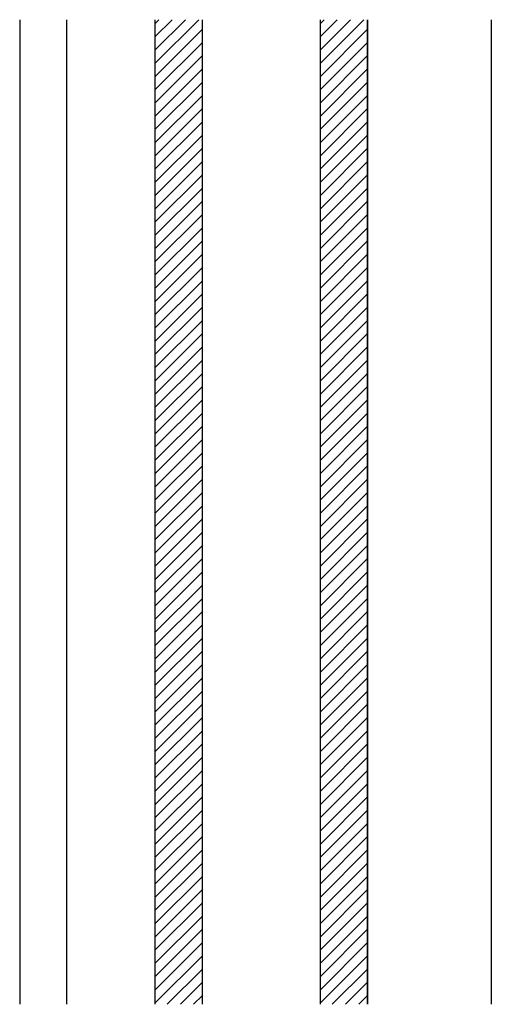
# Model space of a CAD drawing. Units: millimetres. Extents: x -40 to 0, y -41.7 to 41.7.
import ezdxf

# ---------------------------------------------------------------- set-up
doc = ezdxf.new("R2010")
doc.units = ezdxf.units.MM

msp = doc.modelspace()

# ---------------------------------------------------------------- hatches: boundary and pattern name
at = {"linetype": 'Continuous'}
h = msp.add_hatch(dxfattribs=at)
h.set_pattern_fill('ANSI31', color=256, scale=0.25, style=0)
h.set_pattern_definition([(45, (-383.9414, -284.82045), (-0.561266, 0.561266), [])])
h.paths.add_polyline_path([(-24.5, 41.749), (-28.5, 41.749), (-28.5, -41.749), (-24.5, -41.749)])
h = msp.add_hatch(dxfattribs=at)
h.set_pattern_fill('ANSI31', color=256, scale=0.25, style=0)
h.set_pattern_definition([(45, (-369.9414, -284.82045), (-0.561266, 0.561266), [])])
h.paths.add_polyline_path([(-10.5, 41.749), (-14.5, 41.749), (-14.5, -41.749), (-10.5, -41.749)])

# ---------------------------------------------------------------- linework, layer by layer
for p, q in [((-40, 41.749), (-40, -41.749)), ((-36, -41.749), (-36, 41.749)), ((-28.5, -41.749), (-28.5, 41.749)), ((-24.5, -41.749), (-24.5, 41.749)), ((-14.5, -41.749), (-14.5, 41.749)), ((-10.5, 41.749), (-10.5, -41.749)), ((-10.5, -41.749), (-10.5, 41.749)), ((0, 41.749), (0, -41.749))]:
    msp.add_line(p, q, dxfattribs=at)

doc.saveas('drawing.dxf')
